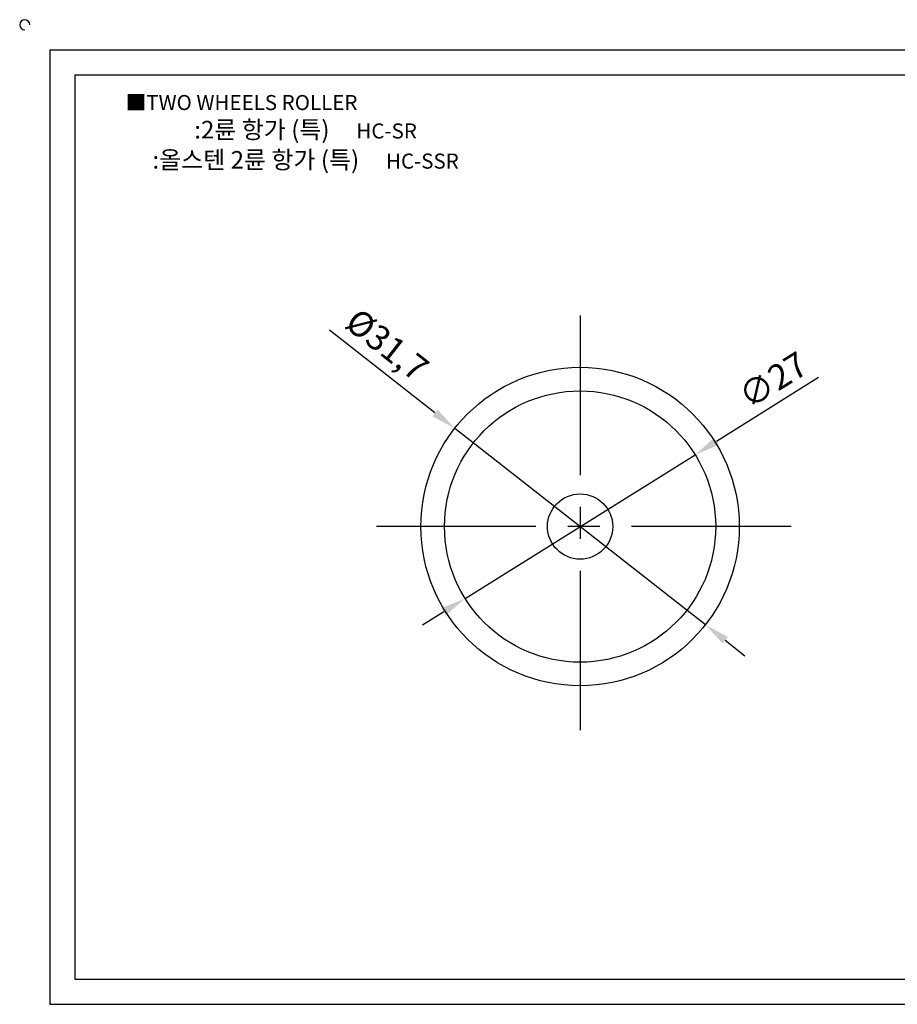
# Model space of a CAD drawing. Units: millimetres. Extents: x 1870 to 2046, y 1364 to 1465.
# Drawn here: x 1870 to 1957, y 1367 to 1465 of the extents above; entities that cross this region are included whole.
import ezdxf

# ---------------------------------------------------------------- set-up
doc = ezdxf.new("R2010")
doc.units = ezdxf.units.MM
doc.header["$LTSCALE"] = 0.5
doc.linetypes.add('CENTER', pattern=[50.8, 31.75, -6.35, 6.35, -6.35])
doc.styles.get("Standard").update_dxf_attribs({"font": 'txt.shx', "bigfont": 'whgtxt.shx'})
doc.dimstyles.new('ISO-25', dxfattribs={"dimtxt": 2.5, "dimasz": 2.5, "dimexe": 1.25, "dimexo": 0.625, "dimtad": 1, "dimtxsty": 'Standard', "dimcen": 2.5, "dimclrd": 3, "dimclre": 3, "dimadec": 0, "dimazin": 0, "dimtfac": 1, "dimtmove": 0, "dimatfit": 3, "dimfxl": 0, "dimarcsym": 0})

# ---------------------------------------------------------------- blocks, each defined once
blk = doc.blocks.new('*D11')
at = {"color": 3, "lineweight": -2, "transparency": 16777216}
for p, q in [((1949.63, 1429.651), (1939.463, 1423.303)), ((1914.44, 1407.679), (1937.343, 1421.979)), ((1912.32, 1406.355), (1910.199, 1405.031))]:
    blk.add_line(p, q, dxfattribs=at)
at = {"color": 3, "transparency": 16777216}
for points in [[(1939.243, 1423.656), (1939.684, 1422.95), (1937.343, 1421.979)], [(1912.099, 1406.708), (1912.541, 1406.002), (1914.44, 1407.679)]]:
    blk.add_solid(points, dxfattribs=at)
at = {"layer": 'Defpoints', "color": 0, "transparency": 16777216}
for p in [(1937.343, 1421.979), (1914.44, 1407.679)]:
    blk.add_point(p, dxfattribs=at)
at = {"color": 0, "transparency": 16777216, "insert": (1945.279, 1429.145), "char_height": 2.5, "attachment_point": 5, "rotation": 31.98009}
blk.add_mtext('∅27', dxfattribs=at)
blk = doc.blocks.new('*D16')
at = {"color": 3, "lineweight": -2, "transparency": 16777216}
for p, q in [((1911.444, 1426.142), (1900.932, 1434.372)), ((1938.371, 1405.058), (1913.412, 1424.601)), ((1940.34, 1403.516), (1942.308, 1401.975))]:
    blk.add_line(p, q, dxfattribs=at)
at = {"color": 3, "transparency": 16777216}
for points in [[(1911.187, 1425.814), (1911.7, 1426.47), (1913.412, 1424.601)], [(1940.596, 1403.844), (1940.083, 1403.188), (1938.371, 1405.058)]]:
    blk.add_solid(points, dxfattribs=at)
at = {"layer": 'Defpoints', "color": 0, "transparency": 16777216}
for p in [(1913.412, 1424.601), (1938.371, 1405.058)]:
    blk.add_point(p, dxfattribs=at)
at = {"color": 0, "transparency": 16777216, "insert": (1906.491, 1432.671), "char_height": 2.5, "attachment_point": 5, "rotation": 321.93926}
blk.add_mtext('%%c31,7', dxfattribs=at)

msp = doc.modelspace()

# ---------------------------------------------------------------- linework, layer by layer
for p, q in [((1873.094, 1462.279), (1873.094, 1367.279)), ((1873.094, 1462.279), (2043.094, 1462.279)), ((1875.594, 1459.779), (1875.594, 1369.779)), ((1875.594, 1459.779), (2040.594, 1459.779)), ((1875.594, 1369.779), (2040.594, 1369.779)), ((1873.094, 1367.279), (2043.094, 1367.279))]:
    msp.add_line(p, q)
at = {"color": 1, "linetype": 'CENTER'}
for p, q in [((1925.892, 1435.829), (1925.892, 1393.829)), ((1946.892, 1414.829), (1904.892, 1414.829))]:
    msp.add_line(p, q, dxfattribs=at)
for radius in [15.85, 13.5, 3.25]:
    msp.add_circle((1925.892, 1414.829), radius)
msp.add_arc((1870.594, 1464.779), 0.5, 0, 270)

# ---------------------------------------------------------------- texts
at = {"insert": (1880.647, 1457.783), "char_height": 1.5, "attachment_point": 1}
msp.add_mtext_dynamic_manual_height_columns('{\\fGulim|b0|i0|c129|p50;■TWO WHEELS ROLLER}', width=27.74801, gutter_width=12.5, heights=[0], dxfattribs=at)
at = {"char_height": 1.75, "width": 40, "attachment_point": 5}
for s, insert in [('{\\fMalgun Gothic|b0|i0|c129|p50;\\C30;:2륜 항가 (특)\\C20;  }   {\\f휴먼고딕|b0|i0|c129|p2;\\H0.85714x;\\C1;HC-SR}', (1898.563, 1454.33)), ('{\\f맑은 고딕|b0|i0|c129|p50;\\C30;:올스텐 2륜 항가 (특)\\C20;  \\C256;   \\f휴먼고딕|b0|i0|c129|p2;\\C1;\\H0.8571x;HC-SSR}', (1898.563, 1451.33))]:
    msp.add_mtext(s, dxfattribs=dict(at, insert=insert))

# ---------------------------------------------------------------- dimensions: what is measured, and where the dimension line sits
for p1, p2, picture, middle in [((1938.371, 1405.058), (1913.412, 1424.601), '*D16', (1905.204, 1431.027)), ((1914.44, 1407.679), (1937.343, 1421.979), '*D11', (1946.273, 1427.555))]:
    dim = msp.add_diameter_dim_2p(p1=p1, p2=p2, dimstyle='ISO-25', override={"dimexo": 2})
    dim.commit()
    dim.dimension.update_dxf_attribs({"geometry": picture, "text_midpoint": middle, "dimtype": 163})

doc.saveas('drawing.dxf')
